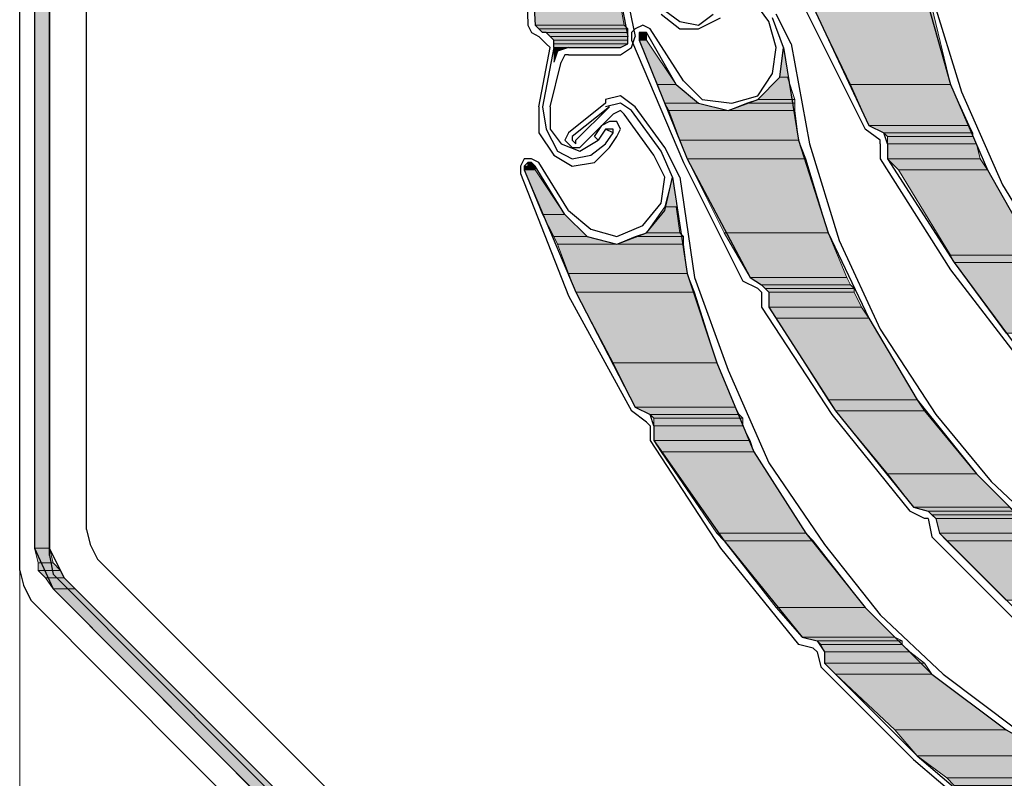
# Model space of a CAD drawing. Units: inches. Extents: x 10 to 2289, y 10 to 832.
# Drawn here: x 149 to 186, y 614 to 643 of the extents above; entities that cross this region are included whole.
import ezdxf

# ---------------------------------------------------------------- set-up
doc = ezdxf.new("R2010")
doc.units = ezdxf.units.IN
doc.header["$MEASUREMENT"] = 0
doc.layers.add('Layer 1', color=7, linetype='Continuous')

# ---------------------------------------------------------------- blocks, each defined once
blk = doc.blocks.new('block 3')
at = {"layer": 'Layer 1', "true_color": 0xffffff}
for points in [[(149.278, 695.464), (149.278, 623.062), (149.836, 623.062)], [(149.278, 695.464), (149.836, 695.464), (149.836, 623.062)], [(167.972, 645.802), (168.111, 642.733), (171.459, 642.733)], [(167.972, 645.802), (170.901, 645.802), (171.459, 642.733)], [(178.574, 643.43), (179.969, 640.5), (183.735, 640.5)], [(178.574, 643.43), (183.038, 643.43), (183.735, 640.5)], [(168.111, 642.733), (168.251, 642.594), (171.599, 642.594)], [(168.111, 642.733), (171.459, 642.733), (171.599, 642.594)], [(168.251, 642.594), (168.391, 642.454), (171.599, 642.454)], [(168.251, 642.594), (171.599, 642.594), (171.599, 642.454)], [(168.529, 642.454), (168.669, 642.314), (171.599, 642.314)], [(168.529, 642.454), (171.599, 642.454), (171.599, 642.314)], [(168.669, 642.314), (168.809, 642.175), (171.599, 642.175)], [(168.669, 642.314), (171.599, 642.314), (171.599, 642.175)], [(172.017, 642.454), (172.017, 642.314), (172.296, 642.314)], [(172.017, 642.454), (172.296, 642.454), (172.296, 642.314)], [(172.017, 642.314), (172.017, 642.175), (172.296, 642.175)], [(172.017, 642.314), (172.296, 642.314), (172.296, 642.175)], [(168.809, 642.175), (168.809, 642.035), (171.599, 642.035)], [(168.809, 642.175), (171.599, 642.175), (171.599, 642.035)], [(168.809, 642.035), (168.809, 641.896), (171.32, 641.896)], [(168.809, 642.035), (171.599, 642.035), (171.32, 641.896)], [(168.809, 641.896), (168.809, 641.756), (168.948, 641.756)], [(168.809, 641.896), (169.227, 641.896), (168.948, 641.756)], [(172.017, 642.175), (172.715, 640.5), (173.412, 640.5)], [(172.017, 642.175), (172.296, 642.175), (173.412, 640.5)], [(177.458, 641.896), (177.318, 640.779), (177.598, 640.779)], [(168.809, 641.756), (168.948, 641.756), (168.809, 641.338)], [(177.318, 640.779), (176.481, 639.943), (177.876, 639.943)], [(177.318, 640.779), (177.598, 640.779), (177.876, 639.943)], [(172.715, 640.5), (172.994, 639.803), (174.249, 639.803)], [(172.715, 640.5), (173.412, 640.5), (174.249, 639.803)], [(179.969, 640.5), (180.666, 638.966), (184.433, 638.966)], [(179.969, 640.5), (183.735, 640.5), (184.433, 638.966)], [(172.994, 639.803), (173.133, 639.524), (175.366, 639.524)], [(172.994, 639.803), (174.249, 639.803), (175.366, 639.524)], [(176.062, 639.803), (175.366, 639.524), (177.876, 639.524)], [(176.481, 639.943), (176.062, 639.803), (177.876, 639.803)], [(176.062, 639.803), (177.876, 639.803), (177.876, 639.524)], [(176.481, 639.943), (177.876, 639.943), (177.876, 639.803)], [(173.133, 639.524), (173.552, 638.408), (178.016, 638.408)], [(173.133, 639.524), (177.876, 639.524), (178.016, 638.408)], [(180.666, 638.966), (181.224, 638.687), (184.573, 638.687)], [(180.666, 638.966), (184.433, 638.966), (184.573, 638.687)], [(181.224, 638.687), (181.364, 638.547), (184.573, 638.547)], [(181.224, 638.687), (184.573, 638.687), (184.573, 638.547)], [(181.364, 638.547), (181.364, 638.268), (184.712, 638.268)], [(181.364, 638.547), (184.573, 638.547), (184.712, 638.268)], [(173.552, 638.408), (173.831, 637.711), (178.295, 637.711)], [(173.552, 638.408), (178.016, 638.408), (178.295, 637.711)], [(181.364, 638.268), (181.364, 637.711), (184.851, 637.711)], [(181.364, 638.268), (184.712, 638.268), (184.851, 637.711)], [(167.693, 637.432), (167.693, 637.292), (168.111, 637.292)], [(167.693, 637.432), (168.111, 637.432), (168.111, 637.292)], [(167.833, 637.571), (167.833, 637.432), (168.111, 637.432)], [(167.833, 637.571), (167.972, 637.571), (168.111, 637.432)], [(173.831, 637.711), (175.226, 634.92), (179.132, 634.92)], [(173.831, 637.711), (178.295, 637.711), (179.132, 634.92)], [(181.364, 637.711), (181.783, 637.292), (185.13, 637.292)], [(181.364, 637.711), (184.851, 637.711), (185.13, 637.292)], [(167.693, 637.292), (168.391, 635.619), (169.227, 635.619)], [(167.693, 637.292), (168.111, 637.292), (169.227, 635.619)], [(181.783, 637.292), (183.735, 634.083), (186.944, 634.083)], [(181.783, 637.292), (185.13, 637.292), (186.944, 634.083)], [(173.272, 637.013), (172.994, 635.896), (173.412, 635.896)], [(168.391, 635.619), (168.809, 634.781), (170.064, 634.781)], [(168.391, 635.619), (169.227, 635.619), (170.064, 634.781)], [(172.994, 635.896), (172.296, 634.92), (173.552, 634.92)], [(172.994, 635.896), (173.412, 635.896), (173.552, 634.92)], [(172.296, 634.92), (171.878, 634.781), (173.691, 634.781)], [(172.296, 634.92), (173.552, 634.92), (173.691, 634.781)], [(175.226, 634.92), (176.202, 633.247), (179.83, 633.247)], [(175.226, 634.92), (179.132, 634.92), (179.83, 633.247)], [(168.809, 634.781), (168.948, 634.502), (171.18, 634.502)], [(168.809, 634.781), (170.064, 634.781), (171.18, 634.502)], [(168.948, 634.502), (169.367, 633.387), (173.831, 633.387)], [(168.948, 634.502), (173.691, 634.502), (173.831, 633.387)], [(171.878, 634.781), (171.18, 634.502), (173.691, 634.502)], [(171.878, 634.781), (173.691, 634.781), (173.691, 634.502)], [(183.735, 634.083), (183.875, 633.804), (187.083, 633.804)], [(183.735, 634.083), (186.944, 634.083), (187.083, 633.804)], [(183.875, 633.804), (185.828, 631.153), (189.037, 631.153)], [(183.875, 633.804), (187.083, 633.804), (189.037, 631.153)], [(169.367, 633.387), (169.646, 632.688), (174.11, 632.688)], [(169.367, 633.387), (173.831, 633.387), (174.11, 632.688)], [(176.202, 633.247), (176.621, 632.968), (179.969, 632.968)], [(176.202, 633.247), (179.83, 633.247), (179.969, 632.968)], [(169.646, 632.688), (171.041, 630.038), (174.947, 630.038)], [(169.646, 632.688), (174.11, 632.688), (174.947, 630.038)], [(176.621, 632.968), (176.76, 632.828), (180.108, 632.828)], [(176.621, 632.968), (179.969, 632.968), (180.108, 632.828)], [(176.76, 632.828), (176.9, 632.688), (180.108, 632.688)], [(176.76, 632.828), (180.108, 632.828), (180.108, 632.688)], [(176.9, 632.688), (176.9, 632.131), (180.387, 632.131)], [(176.9, 632.688), (180.108, 632.688), (180.387, 632.131)], [(176.9, 632.131), (177.179, 631.712), (180.666, 631.712)], [(176.9, 632.131), (180.387, 632.131), (180.666, 631.712)], [(177.179, 631.712), (179.132, 628.644), (182.479, 628.644)], [(177.179, 631.712), (180.666, 631.712), (182.479, 628.644)], [(171.041, 630.038), (171.878, 628.364), (175.644, 628.364)], [(171.041, 630.038), (174.947, 630.038), (175.644, 628.364)], [(179.132, 628.644), (179.411, 628.225), (182.759, 628.225)], [(179.132, 628.644), (182.479, 628.644), (182.759, 628.225)], [(171.878, 628.364), (172.436, 628.085), (175.784, 628.085)], [(171.878, 628.364), (175.644, 628.364), (175.784, 628.085)], [(179.411, 628.225), (181.364, 625.853), (184.712, 625.853)], [(179.411, 628.225), (182.759, 628.225), (184.712, 625.853)], [(172.436, 628.085), (172.575, 627.945), (175.923, 627.945)], [(172.436, 628.085), (175.784, 628.085), (175.923, 627.945)], [(172.575, 627.945), (172.575, 627.666), (175.923, 627.666)], [(172.575, 627.945), (175.923, 627.945), (175.923, 627.666)], [(172.575, 627.666), (172.575, 627.108), (176.202, 627.108)], [(172.575, 627.666), (175.923, 627.666), (176.202, 627.108)], [(172.575, 627.108), (172.854, 626.689), (176.342, 626.689)], [(172.575, 627.108), (176.202, 627.108), (176.342, 626.689)], [(172.854, 626.689), (174.947, 623.621), (178.295, 623.621)], [(172.854, 626.689), (176.342, 626.689), (178.295, 623.621)], [(181.364, 625.853), (182.341, 624.597), (185.967, 624.597)], [(181.364, 625.853), (184.712, 625.853), (185.967, 624.597)], [(182.341, 624.597), (182.898, 624.458), (186.107, 624.458)], [(182.341, 624.597), (185.967, 624.597), (186.107, 624.458)], [(182.898, 624.458), (183.038, 624.318), (186.247, 624.318)], [(182.898, 624.458), (186.107, 624.458), (186.247, 624.318)], [(183.038, 624.318), (183.177, 624.178), (186.386, 624.178)], [(183.038, 624.318), (186.247, 624.318), (186.386, 624.178)], [(183.177, 624.178), (183.317, 623.621), (186.944, 623.621)], [(183.177, 624.178), (186.386, 624.178), (186.944, 623.621)], [(174.947, 623.621), (175.226, 623.342), (178.574, 623.342)], [(174.947, 623.621), (178.295, 623.621), (178.574, 623.342)], [(183.317, 623.621), (183.596, 623.342), (187.223, 623.342)], [(183.317, 623.621), (186.944, 623.621), (187.223, 623.342)], [(149.278, 623.062), (149.417, 622.505), (149.976, 622.505)], [(149.278, 623.062), (149.836, 623.062), (149.976, 622.505)], [(175.226, 623.342), (177.179, 620.831), (180.527, 620.831)], [(175.226, 623.342), (178.574, 623.342), (180.527, 620.831)], [(183.596, 623.342), (185.828, 621.11), (190.152, 621.11)], [(183.596, 623.342), (187.223, 623.342), (190.152, 621.11)], [(149.417, 622.505), (149.417, 622.226), (150.255, 622.226)], [(149.417, 622.505), (149.976, 622.505), (150.255, 622.226)], [(149.417, 622.226), (149.697, 621.946), (150.395, 621.946)], [(149.417, 622.226), (150.255, 622.226), (150.395, 621.946)], [(149.697, 621.946), (149.976, 621.529), (150.813, 621.529)], [(149.697, 621.946), (150.395, 621.946), (150.813, 621.529)], [(149.976, 621.529), (182.619, 588.745), (183.596, 588.745)], [(149.976, 621.529), (150.813, 621.529), (183.596, 588.745)], [(177.179, 620.831), (178.155, 619.714), (181.643, 619.714)], [(177.179, 620.831), (180.527, 620.831), (181.643, 619.714)], [(178.155, 619.714), (178.713, 619.575), (181.922, 619.575)], [(178.155, 619.714), (181.643, 619.714), (181.922, 619.575)], [(178.713, 619.575), (178.853, 619.437), (181.922, 619.437)], [(178.713, 619.575), (181.922, 619.575), (181.922, 619.437)], [(178.853, 619.437), (178.992, 619.157), (182.201, 619.157)], [(178.853, 619.437), (181.922, 619.437), (182.201, 619.157)], [(178.992, 619.157), (178.992, 618.738), (182.759, 618.738)], [(178.992, 619.157), (182.201, 619.157), (182.759, 618.738)], [(178.992, 618.738), (179.411, 618.32), (183.038, 618.32)], [(178.992, 618.738), (182.759, 618.738), (183.038, 618.32)], [(179.411, 618.32), (181.643, 616.227), (185.828, 616.227)], [(179.411, 618.32), (183.038, 618.32), (185.828, 616.227)], [(181.643, 616.227), (182.479, 615.25), (187.502, 615.25)], [(181.643, 616.227), (185.828, 616.227), (187.502, 615.25)], [(182.479, 615.25), (183.596, 614.414), (189.037, 614.414)], [(182.479, 615.25), (187.502, 615.25), (189.037, 614.414)], [(183.596, 614.414), (183.875, 614.135), (189.176, 614.135)], [(183.596, 614.414), (189.037, 614.414), (189.176, 614.135)]]:
    blk.add_hatch(color=7, dxfattribs=at).paths.add_polyline_path(points)
h = blk.add_hatch(color=7, dxfattribs=at)
edge = h.paths.add_edge_path()
edge.add_spline(control_points=[(168.391, 642.454), (168.391, 642.454), (171.599, 642.454), (171.599, 642.454), (171.599, 642.454), (168.391, 642.454), (168.391, 642.454)], knot_values=[0, 0, 0, 0, 1, 1, 1, 2, 2, 2, 2], degree=3, periodic=1)
h = blk.add_hatch(color=7, dxfattribs=at)
edge = h.paths.add_edge_path()
edge.add_spline(control_points=[(172.017, 642.454), (172.017, 642.454), (172.157, 642.454), (172.157, 642.454), (172.157, 642.454), (172.017, 642.454), (172.017, 642.454)], knot_values=[0, 0, 0, 0, 1, 1, 1, 2, 2, 2, 2], degree=3, periodic=1)
h = blk.add_hatch(color=7, dxfattribs=at)
edge = h.paths.add_edge_path()
edge.add_spline(control_points=[(172.017, 642.454), (172.017, 642.454), (172.296, 642.454), (172.296, 642.454), (172.296, 642.454), (172.017, 642.454), (172.017, 642.454)], knot_values=[0, 0, 0, 0, 1, 1, 1, 2, 2, 2, 2], degree=3, periodic=1)
h = blk.add_hatch(color=7, dxfattribs=at)
edge = h.paths.add_edge_path()
edge.add_spline(control_points=[(168.809, 641.896), (168.809, 641.896), (169.227, 641.896), (169.227, 641.896), (169.227, 641.896), (168.809, 641.896), (168.809, 641.896)], knot_values=[0, 0, 0, 0, 1, 1, 1, 2, 2, 2, 2], degree=3, periodic=1)
h = blk.add_hatch(color=7, dxfattribs=at)
edge = h.paths.add_edge_path()
edge.add_spline(control_points=[(169.367, 641.896), (169.367, 641.896), (171.32, 641.896), (171.32, 641.896), (171.32, 641.896), (169.367, 641.896), (169.367, 641.896)], knot_values=[0, 0, 0, 0, 1, 1, 1, 2, 2, 2, 2], degree=3, periodic=1)
h = blk.add_hatch(color=7, dxfattribs=at)
edge = h.paths.add_edge_path()
edge.add_spline(control_points=[(167.833, 637.571), (167.833, 637.571), (167.972, 637.571), (167.972, 637.571), (167.972, 637.571), (167.833, 637.571), (167.833, 637.571)], knot_values=[0, 0, 0, 0, 1, 1, 1, 2, 2, 2, 2], degree=3, periodic=1)
h = blk.add_hatch(color=7, dxfattribs=at)
edge = h.paths.add_edge_path()
edge.add_spline(control_points=[(167.833, 637.432), (167.833, 637.432), (168.111, 637.432), (168.111, 637.432), (168.111, 637.432), (167.833, 637.432), (167.833, 637.432)], knot_values=[0, 0, 0, 0, 1, 1, 1, 2, 2, 2, 2], degree=3, periodic=1)
at = {"layer": 'Layer 1', "color": 7, "lineweight": 25, "true_color": 0xffffff}
for points in [[(148.72, 622.226), (148.72, 709.83)], [(151.231, 702.715), (151.789, 698.395), (151.371, 697.557), (149.976, 696.72), (149.417, 696.301), (149.278, 695.464), (149.278, 623.062), (149.976, 621.529), (183.038, 588.327)], [(151.649, 697), (150.395, 696.301), (149.836, 695.464), (149.836, 623.062)], [(149.836, 622.784), (149.836, 686.955)], [(151.231, 623.761), (151.231, 686.816)], [(177.598, 669.239), (175.504, 666.309), (173.691, 663.24), (172.157, 660.031), (171.18, 656.544), (170.623, 652.917), (170.483, 649.429), (170.901, 645.802), (171.599, 642.314)], [(171.32, 655.706), (170.901, 652.358), (170.761, 649.01), (171.18, 645.662), (171.878, 642.314)], [(167.833, 652.638), (167.693, 647.755), (167.833, 642.733)], [(168.111, 652.498), (167.833, 647.615), (168.111, 642.733)], [(176.621, 648.034), (178.295, 643.291), (180.527, 638.827)], [(176.9, 648.034), (178.574, 643.43), (180.666, 638.966)], [(182.341, 647.615), (182.759, 643.988), (183.735, 640.5), (185.13, 637.292), (186.944, 634.083), (189.037, 631.153), (191.548, 628.644), (194.338, 626.412), (197.407, 624.458)], [(182.619, 647.615), (183.038, 643.849), (184.154, 640.222), (185.688, 636.734), (187.641, 633.525)], [(176.9, 642.872), (175.784, 644.407)], [(172.854, 643.151), (173.552, 642.594), (174.249, 642.594), (175.086, 643.011)], [(172.994, 643.291), (173.552, 642.872), (174.249, 642.733), (174.808, 643.151)], [(173.412, 640.5), (174.249, 639.803), (175.366, 639.524), (176.481, 639.943), (177.318, 640.779), (177.458, 641.896), (177.04, 643.011)], [(177.736, 642.035), (177.179, 643.151)], [(167.833, 642.733), (167.972, 642.454), (168.251, 642.314)], [(168.111, 642.733), (168.251, 642.594), (168.391, 642.454)], [(172.436, 642.594), (172.157, 642.733), (171.878, 642.594), (171.738, 642.454), (171.738, 642.175)], [(176.481, 640.083), (177.04, 640.919), (177.179, 641.896), (176.9, 642.872)], [(168.251, 642.314), (168.391, 642.175)], [(168.809, 641.896), (168.809, 642.175), (168.529, 642.454), (168.391, 642.454)], [(171.32, 641.896), (171.599, 642.035), (171.599, 642.314)], [(171.32, 641.616), (171.738, 641.896), (171.878, 642.314)], [(172.296, 642.454), (172.017, 642.454), (172.017, 642.175)], [(173.412, 640.5), (172.296, 642.454)], [(173.691, 640.64), (172.436, 642.594)], [(168.251, 639.664), (168.669, 641.896)], [(168.669, 641.896), (168.529, 642.035), (168.391, 642.175)], [(168.809, 641.896), (168.391, 639.664)], [(169.367, 641.896), (168.948, 641.756), (168.809, 641.338)], [(169.367, 641.896), (171.32, 641.896)], [(171.738, 642.175), (173.691, 637.571), (175.923, 633.107)], [(172.017, 642.175), (173.831, 637.711), (176.202, 633.247)], [(177.458, 641.896), (178.016, 638.408), (179.132, 634.92), (180.666, 631.712), (182.479, 628.644), (184.712, 625.853), (187.223, 623.342), (190.152, 621.11), (193.222, 619.297)], [(177.736, 642.035), (178.434, 638.268), (179.55, 634.641), (181.085, 631.293), (183.177, 628.085)], [(169.367, 641.616), (169.227, 641.616), (169.087, 641.338)], [(169.367, 641.616), (171.32, 641.616)], [(168.669, 639.664), (169.087, 641.338)], [(173.691, 640.64), (174.389, 639.943), (175.504, 639.803), (176.481, 640.083)], [(171.878, 639.664), (171.32, 640.083), (170.761, 639.943)], [(168.251, 639.664), (168.251, 638.687), (168.809, 637.851)], [(168.391, 639.664), (168.529, 638.827), (168.948, 637.99)], [(168.669, 639.664), (168.669, 638.827), (169.087, 638.268)], [(170.761, 639.803), (169.367, 638.687), (169.227, 638.408), (169.367, 638.268)], [(170.901, 639.664), (169.506, 638.547)], [(170.901, 639.664), (169.646, 638.408)], [(170.761, 639.943), (170.761, 639.803)], [(171.738, 639.524), (171.32, 639.803), (170.761, 639.664)], [(172.994, 638.128), (171.878, 639.664)], [(171.041, 639.384), (169.785, 638.128)], [(171.459, 639.384), (171.32, 639.524), (171.041, 639.384)], [(172.575, 637.851), (171.459, 639.384)], [(172.854, 637.99), (171.738, 639.524)], [(170.483, 638.408), (170.343, 638.547), (170.623, 638.966)], [(171.18, 638.547), (171.32, 638.827), (171.18, 639.106), (170.901, 639.106), (170.623, 638.966)], [(180.666, 638.966), (181.224, 638.687)], [(169.506, 638.547), (169.506, 638.408), (169.646, 638.268), (169.646, 638.408)], [(170.761, 638.827), (170.483, 638.408)], [(171.041, 638.687), (170.761, 638.827)], [(171.041, 638.687), (171.041, 638.827), (170.761, 638.827)], [(170.761, 638.268), (171.041, 638.687)], [(170.901, 638.128), (171.18, 638.547)], [(181.085, 638.408), (180.527, 638.827)], [(181.364, 638.268), (181.224, 638.687)], [(168.948, 637.99), (169.506, 637.711), (170.204, 637.851), (170.761, 638.268)], [(169.087, 638.268), (169.785, 637.99), (170.483, 638.408)], [(169.367, 638.268), (169.506, 638.128), (169.785, 638.128)], [(181.085, 638.268), (181.085, 638.408)], [(181.085, 638.268), (181.085, 637.711)], [(181.364, 638.268), (181.364, 637.711)], [(168.809, 637.851), (169.506, 637.432), (170.343, 637.571), (170.901, 638.128)], [(169.227, 635.619), (170.064, 634.781), (171.18, 634.502), (172.296, 634.92), (172.994, 635.758), (173.272, 637.013), (172.854, 637.99)], [(172.157, 635.2), (172.854, 636.036), (172.994, 637.013), (172.575, 637.851)], [(173.552, 637.013), (172.994, 638.128)], [(168.251, 637.571), (167.972, 637.711), (167.693, 637.711), (167.553, 637.432), (167.553, 637.152)], [(168.111, 637.432), (167.972, 637.571), (167.833, 637.571), (167.693, 637.432), (167.693, 637.292)], [(169.227, 635.619), (168.111, 637.432)], [(169.367, 635.758), (168.251, 637.571)], [(181.085, 637.711), (183.735, 633.525)], [(181.364, 637.711), (183.875, 633.804), (186.665, 630.038)], [(167.553, 637.152), (169.367, 632.549), (171.738, 628.225)], [(167.693, 637.292), (169.646, 632.688), (171.878, 628.364)], [(173.272, 637.013), (173.831, 633.387), (174.947, 630.038), (176.342, 626.689), (178.295, 623.621), (180.527, 620.831), (183.038, 618.32), (185.828, 616.227), (189.037, 614.414)], [(173.552, 637.013), (174.11, 633.247), (175.366, 629.759), (176.9, 626.272), (178.992, 623.202)], [(169.367, 635.758), (170.204, 635.06), (171.18, 634.781), (172.157, 635.2)], [(183.735, 633.525), (186.525, 629.899)], [(176.481, 632.828), (175.923, 633.107)], [(176.202, 633.247), (176.621, 632.968)], [(176.621, 632.688), (176.481, 632.828)], [(176.9, 632.688), (176.621, 632.968)], [(176.621, 632.688), (176.621, 632.131)], [(176.9, 632.688), (176.9, 632.131)], [(176.621, 632.131), (179.271, 628.085)], [(176.9, 632.131), (179.411, 628.225), (182.341, 624.597)], [(172.296, 627.806), (171.738, 628.225)], [(171.878, 628.364), (172.436, 628.085)], [(172.436, 627.666), (172.296, 627.806)], [(172.575, 627.666), (172.436, 628.085)], [(179.271, 628.085), (182.201, 624.458)], [(183.177, 628.085), (185.27, 625.574), (187.781, 623.202), (190.432, 621.25), (193.361, 619.575)], [(172.436, 627.666), (172.436, 627.108)], [(172.575, 627.666), (172.575, 627.108)], [(172.436, 627.108), (175.086, 623.062)], [(172.575, 627.108), (175.226, 623.342), (178.155, 619.714)], [(182.341, 624.597), (182.898, 624.458)], [(182.759, 624.178), (182.201, 624.458)], [(182.898, 624.178), (182.759, 624.178)], [(182.898, 624.458), (183.177, 624.178), (183.317, 623.621)], [(182.898, 624.178), (183.038, 623.481)], [(151.231, 623.761), (151.371, 623.202), (151.649, 622.645)], [(183.038, 623.481), (186.525, 619.994), (190.292, 616.925)], [(183.317, 623.621), (186.805, 620.133), (190.571, 617.065)], [(183.596, 588.745), (150.395, 621.946), (149.836, 623.062)], [(175.086, 623.062), (178.016, 619.437)], [(178.992, 623.202), (181.085, 620.552), (183.457, 618.32), (186.247, 616.227), (189.037, 614.554)], [(149.836, 622.784), (149.976, 622.086), (150.395, 621.668)], [(182.201, 592.093), (151.649, 622.645)], [(148.72, 622.226), (148.86, 621.668), (149.139, 621.11)], [(183.177, 588.745), (150.395, 621.668)], [(182.619, 587.49), (149.139, 621.11)], [(178.155, 619.714), (178.713, 619.575)], [(178.574, 619.297), (178.016, 619.437)], [(178.713, 619.157), (178.574, 619.297)], [(178.713, 619.575), (178.992, 619.157), (178.992, 618.738)], [(178.713, 619.157), (178.853, 618.599)], [(178.853, 618.599), (182.341, 615.111), (186.107, 611.903)], [(178.992, 618.738), (182.479, 615.25), (186.247, 612.042)]]:
    blk.add_lwpolyline(points, dxfattribs=at)
at = {"layer": 'Layer 1', "lineweight": 0}
for points in [[(149.278, 695.464), (149.278, 623.062), (149.836, 623.062)], [(149.278, 695.464), (149.836, 695.464), (149.836, 623.062)], [(167.972, 645.802), (168.111, 642.733), (171.459, 642.733)], [(167.972, 645.802), (170.901, 645.802), (171.459, 642.733)], [(178.574, 643.43), (179.969, 640.5), (183.735, 640.5)], [(178.574, 643.43), (183.038, 643.43), (183.735, 640.5)], [(168.111, 642.733), (168.251, 642.594), (171.599, 642.594)], [(168.111, 642.733), (171.459, 642.733), (171.599, 642.594)], [(168.251, 642.594), (168.391, 642.454), (171.599, 642.454)], [(168.251, 642.594), (171.599, 642.594), (171.599, 642.454)], [(168.391, 642.454), (171.599, 642.454)], [(168.529, 642.454), (168.669, 642.314), (171.599, 642.314)], [(168.529, 642.454), (171.599, 642.454), (171.599, 642.314)], [(168.669, 642.314), (168.809, 642.175), (171.599, 642.175)], [(168.669, 642.314), (171.599, 642.314), (171.599, 642.175)], [(172.017, 642.454), (172.296, 642.454)], [(172.017, 642.454), (172.017, 642.314), (172.296, 642.314)], [(172.017, 642.454), (172.296, 642.454), (172.296, 642.314)], [(172.017, 642.314), (172.017, 642.175), (172.296, 642.175)], [(172.017, 642.314), (172.296, 642.314), (172.296, 642.175)], [(168.809, 642.175), (168.809, 642.035), (171.599, 642.035)], [(168.809, 642.175), (171.599, 642.175), (171.599, 642.035)], [(168.809, 642.035), (168.809, 641.896), (171.32, 641.896)], [(168.809, 642.035), (171.599, 642.035), (171.32, 641.896)], [(168.809, 641.896), (169.367, 641.896), (169.227, 641.896)], [(168.809, 641.896), (168.809, 641.756), (168.948, 641.756)], [(168.809, 641.896), (169.227, 641.896), (168.948, 641.756)], [(172.017, 642.175), (172.715, 640.5), (173.412, 640.5)], [(172.017, 642.175), (172.296, 642.175), (173.412, 640.5)], [(177.458, 641.896), (177.318, 640.779), (177.598, 640.779)], [(168.809, 641.756), (168.948, 641.756), (168.809, 641.338)], [(177.318, 640.779), (176.481, 639.943), (177.876, 639.943)], [(177.318, 640.779), (177.598, 640.779), (177.876, 639.943)], [(172.715, 640.5), (172.994, 639.803), (174.249, 639.803)], [(172.715, 640.5), (173.412, 640.5), (174.249, 639.803)], [(179.969, 640.5), (180.666, 638.966), (184.433, 638.966)], [(179.969, 640.5), (183.735, 640.5), (184.433, 638.966)], [(172.994, 639.803), (173.133, 639.524), (175.366, 639.524)], [(172.994, 639.803), (174.249, 639.803), (175.366, 639.524)], [(176.062, 639.803), (175.366, 639.524), (177.876, 639.524)], [(176.481, 639.943), (176.062, 639.803), (177.876, 639.803)], [(176.062, 639.803), (177.876, 639.803), (177.876, 639.524)], [(176.481, 639.943), (177.876, 639.943), (177.876, 639.803)], [(173.133, 639.524), (173.552, 638.408), (178.016, 638.408)], [(173.133, 639.524), (177.876, 639.524), (178.016, 638.408)], [(180.666, 638.966), (181.224, 638.687), (184.573, 638.687)], [(180.666, 638.966), (184.433, 638.966), (184.573, 638.687)], [(181.224, 638.687), (181.364, 638.547), (184.573, 638.547)], [(181.224, 638.687), (184.573, 638.687), (184.573, 638.547)], [(181.364, 638.547), (181.364, 638.268), (184.712, 638.268)], [(181.364, 638.547), (184.573, 638.547), (184.712, 638.268)], [(173.552, 638.408), (173.831, 637.711), (178.295, 637.711)], [(173.552, 638.408), (178.016, 638.408), (178.295, 637.711)], [(181.364, 638.268), (181.364, 637.711), (184.851, 637.711)], [(181.364, 638.268), (184.712, 638.268), (184.851, 637.711)], [(167.833, 637.432), (167.693, 637.432), (168.111, 637.432)], [(167.693, 637.432), (167.693, 637.292), (168.111, 637.292)], [(167.693, 637.432), (168.111, 637.432), (168.111, 637.292)], [(167.833, 637.571), (167.833, 637.432), (168.111, 637.432)], [(167.833, 637.571), (167.972, 637.571), (168.111, 637.432)], [(173.831, 637.711), (175.226, 634.92), (179.132, 634.92)], [(173.831, 637.711), (178.295, 637.711), (179.132, 634.92)], [(181.364, 637.711), (181.783, 637.292), (185.13, 637.292)], [(181.364, 637.711), (184.851, 637.711), (185.13, 637.292)], [(167.693, 637.292), (168.391, 635.619), (169.227, 635.619)], [(167.693, 637.292), (168.111, 637.292), (169.227, 635.619)], [(181.783, 637.292), (183.735, 634.083), (186.944, 634.083)], [(181.783, 637.292), (185.13, 637.292), (186.944, 634.083)], [(173.272, 637.013), (172.994, 635.896), (173.412, 635.896)], [(168.391, 635.619), (168.809, 634.781), (170.064, 634.781)], [(168.391, 635.619), (169.227, 635.619), (170.064, 634.781)], [(172.994, 635.896), (172.296, 634.92), (173.552, 634.92)], [(172.994, 635.896), (173.412, 635.896), (173.552, 634.92)], [(172.296, 634.92), (171.878, 634.781), (173.691, 634.781)], [(172.296, 634.92), (173.552, 634.92), (173.691, 634.781)], [(175.226, 634.92), (176.202, 633.247), (179.83, 633.247)], [(175.226, 634.92), (179.132, 634.92), (179.83, 633.247)], [(168.809, 634.781), (168.948, 634.502), (171.18, 634.502)], [(168.809, 634.781), (170.064, 634.781), (171.18, 634.502)], [(168.948, 634.502), (169.367, 633.387), (173.831, 633.387)], [(168.948, 634.502), (173.691, 634.502), (173.831, 633.387)], [(171.878, 634.781), (171.18, 634.502), (173.691, 634.502)], [(171.878, 634.781), (173.691, 634.781), (173.691, 634.502)], [(183.735, 634.083), (183.875, 633.804), (187.083, 633.804)], [(183.735, 634.083), (186.944, 634.083), (187.083, 633.804)], [(183.875, 633.804), (185.828, 631.153), (189.037, 631.153)], [(183.875, 633.804), (187.083, 633.804), (189.037, 631.153)], [(169.367, 633.387), (169.646, 632.688), (174.11, 632.688)], [(169.367, 633.387), (173.831, 633.387), (174.11, 632.688)], [(176.202, 633.247), (176.621, 632.968), (179.969, 632.968)], [(176.202, 633.247), (179.83, 633.247), (179.969, 632.968)], [(169.646, 632.688), (171.041, 630.038), (174.947, 630.038)], [(169.646, 632.688), (174.11, 632.688), (174.947, 630.038)], [(176.621, 632.968), (176.76, 632.828), (180.108, 632.828)], [(176.621, 632.968), (179.969, 632.968), (180.108, 632.828)], [(176.76, 632.828), (176.9, 632.688), (180.108, 632.688)], [(176.76, 632.828), (180.108, 632.828), (180.108, 632.688)], [(176.9, 632.688), (176.9, 632.131), (180.387, 632.131)], [(176.9, 632.688), (180.108, 632.688), (180.387, 632.131)], [(176.9, 632.131), (177.179, 631.712), (180.666, 631.712)], [(176.9, 632.131), (180.387, 632.131), (180.666, 631.712)], [(177.179, 631.712), (179.132, 628.644), (182.479, 628.644)], [(177.179, 631.712), (180.666, 631.712), (182.479, 628.644)], [(171.041, 630.038), (171.878, 628.364), (175.644, 628.364)], [(171.041, 630.038), (174.947, 630.038), (175.644, 628.364)], [(179.132, 628.644), (179.411, 628.225), (182.759, 628.225)], [(179.132, 628.644), (182.479, 628.644), (182.759, 628.225)], [(171.878, 628.364), (172.436, 628.085), (175.784, 628.085)], [(171.878, 628.364), (175.644, 628.364), (175.784, 628.085)], [(179.411, 628.225), (181.364, 625.853), (184.712, 625.853)], [(179.411, 628.225), (182.759, 628.225), (184.712, 625.853)], [(172.436, 628.085), (172.575, 627.945), (175.923, 627.945)], [(172.436, 628.085), (175.784, 628.085), (175.923, 627.945)], [(172.575, 627.945), (172.575, 627.666), (175.923, 627.666)], [(172.575, 627.945), (175.923, 627.945), (175.923, 627.666)], [(172.575, 627.666), (172.575, 627.108), (176.202, 627.108)], [(172.575, 627.666), (175.923, 627.666), (176.202, 627.108)], [(172.575, 627.108), (172.854, 626.689), (176.342, 626.689)], [(172.575, 627.108), (176.202, 627.108), (176.342, 626.689)], [(172.854, 626.689), (174.947, 623.621), (178.295, 623.621)], [(172.854, 626.689), (176.342, 626.689), (178.295, 623.621)], [(181.364, 625.853), (182.341, 624.597), (185.967, 624.597)], [(181.364, 625.853), (184.712, 625.853), (185.967, 624.597)], [(182.341, 624.597), (182.898, 624.458), (186.107, 624.458)], [(182.341, 624.597), (185.967, 624.597), (186.107, 624.458)], [(182.898, 624.458), (183.038, 624.318), (186.247, 624.318)], [(182.898, 624.458), (186.107, 624.458), (186.247, 624.318)], [(183.038, 624.318), (183.177, 624.178), (186.386, 624.178)], [(183.038, 624.318), (186.247, 624.318), (186.386, 624.178)], [(183.177, 624.178), (183.317, 623.621), (186.944, 623.621)], [(183.177, 624.178), (186.386, 624.178), (186.944, 623.621)], [(174.947, 623.621), (175.226, 623.342), (178.574, 623.342)], [(174.947, 623.621), (178.295, 623.621), (178.574, 623.342)], [(183.317, 623.621), (183.596, 623.342), (187.223, 623.342)], [(183.317, 623.621), (186.944, 623.621), (187.223, 623.342)], [(149.278, 623.062), (149.417, 622.505), (149.976, 622.505)], [(149.278, 623.062), (149.836, 623.062), (149.976, 622.505)], [(175.226, 623.342), (177.179, 620.831), (180.527, 620.831)], [(175.226, 623.342), (178.574, 623.342), (180.527, 620.831)], [(183.596, 623.342), (185.828, 621.11), (190.152, 621.11)], [(183.596, 623.342), (187.223, 623.342), (190.152, 621.11)], [(149.417, 622.505), (149.417, 622.226), (150.255, 622.226)], [(149.417, 622.505), (149.976, 622.505), (150.255, 622.226)], [(149.417, 622.226), (149.697, 621.946), (150.395, 621.946)], [(149.417, 622.226), (150.255, 622.226), (150.395, 621.946)], [(149.697, 621.946), (149.976, 621.529), (150.813, 621.529)], [(149.697, 621.946), (150.395, 621.946), (150.813, 621.529)], [(149.976, 621.529), (182.619, 588.745), (183.596, 588.745)], [(149.976, 621.529), (150.813, 621.529), (183.596, 588.745)], [(177.179, 620.831), (178.155, 619.714), (181.643, 619.714)], [(177.179, 620.831), (180.527, 620.831), (181.643, 619.714)], [(178.155, 619.714), (178.713, 619.575), (181.922, 619.575)], [(178.155, 619.714), (181.643, 619.714), (181.922, 619.575)], [(178.713, 619.575), (178.853, 619.437), (181.922, 619.437)], [(178.713, 619.575), (181.922, 619.575), (181.922, 619.437)], [(178.853, 619.437), (178.992, 619.157), (182.201, 619.157)], [(178.853, 619.437), (181.922, 619.437), (182.201, 619.157)], [(178.992, 619.157), (178.992, 618.738), (182.759, 618.738)], [(178.992, 619.157), (182.201, 619.157), (182.759, 618.738)], [(178.992, 618.738), (179.411, 618.32), (183.038, 618.32)], [(178.992, 618.738), (182.759, 618.738), (183.038, 618.32)], [(179.411, 618.32), (181.643, 616.227), (185.828, 616.227)], [(179.411, 618.32), (183.038, 618.32), (185.828, 616.227)], [(181.643, 616.227), (182.479, 615.25), (187.502, 615.25)], [(181.643, 616.227), (185.828, 616.227), (187.502, 615.25)], [(182.479, 615.25), (183.596, 614.414), (189.037, 614.414)], [(182.479, 615.25), (187.502, 615.25), (189.037, 614.414)], [(183.596, 614.414), (183.875, 614.135), (189.176, 614.135)], [(183.596, 614.414), (189.037, 614.414), (189.176, 614.135)]]:
    blk.add_lwpolyline(points, dxfattribs=at)
at = {"layer": 'Layer 1', "color": 7, "lineweight": 9, "true_color": 0xffffff}
blk.add_lwpolyline([(148.72, 410.739), (148.72, 622.226)], dxfattribs=at)
at = {"layer": 'Layer 1', "lineweight": 0}
for points in [[(168.391, 642.454), (168.391, 642.454), (171.599, 642.454), (171.599, 642.454), (171.599, 642.454), (168.391, 642.454), (168.391, 642.454)], [(172.017, 642.454), (172.017, 642.454), (172.157, 642.454), (172.157, 642.454), (172.157, 642.454), (172.017, 642.454), (172.017, 642.454)], [(172.017, 642.454), (172.017, 642.454), (172.296, 642.454), (172.296, 642.454), (172.296, 642.454), (172.017, 642.454), (172.017, 642.454)], [(168.809, 641.896), (168.809, 641.896), (169.227, 641.896), (169.227, 641.896), (169.227, 641.896), (168.809, 641.896), (168.809, 641.896)], [(169.367, 641.896), (169.367, 641.896), (171.32, 641.896), (171.32, 641.896), (171.32, 641.896), (169.367, 641.896), (169.367, 641.896)], [(167.833, 637.571), (167.833, 637.571), (167.972, 637.571), (167.972, 637.571), (167.972, 637.571), (167.833, 637.571), (167.833, 637.571)], [(167.833, 637.432), (167.833, 637.432), (168.111, 637.432), (168.111, 637.432), (168.111, 637.432), (167.833, 637.432), (167.833, 637.432)]]:
    blk.add_open_spline(points, degree=3, knots=[0, 0, 0, 0, 1, 1, 1, 2, 2, 2, 2], dxfattribs=at)
blk = doc.blocks.new('block 2')
at = {"layer": 'Layer 1'}
blk.add_blockref('block 3', (0, 0), dxfattribs=at)

msp = doc.modelspace()

# ---------------------------------------------------------------- block references
at = {"layer": 'Layer 1'}
msp.add_blockref('block 2', (0, 0), dxfattribs=at)

doc.saveas('drawing.dxf')
